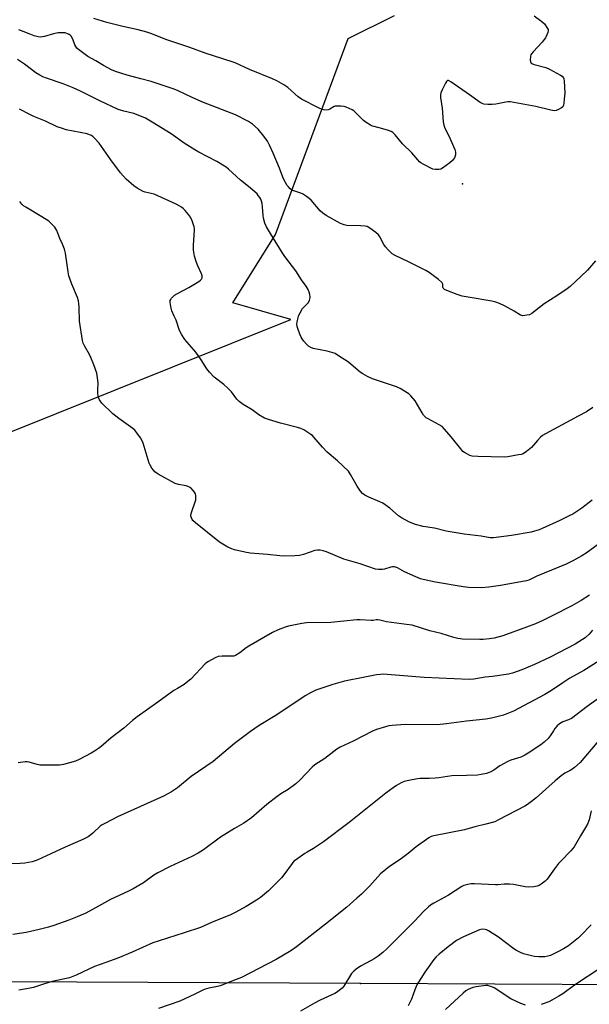
# Model space of a CAD drawing. Units: inches. Extents: x 1231767 to 1237767, y 533455 to 537455.
# Drawn here: x 1233460 to 1233704, y 535435 to 535857 of the extents above; entities that cross this region are included whole.
import ezdxf

# ---------------------------------------------------------------- set-up
doc = ezdxf.new("R2010")
doc.units = ezdxf.units.IN
doc.header["$MEASUREMENT"] = 0
for name, color, linetype in [('ELEV-Spot Elevation', 7, 'Continuous'), ('NTRL-Farm Land', 3, 'Continuous'), ('Undefined', 1, 'Continuous'), ('UTIL-Cross Country Transmission Line', 1, 'Continuous'), ('UTIL-Cross Country Transmission Tower', 30, 'Continuous')]:
    doc.layers.add(name, color=color, linetype=linetype)

msp = doc.modelspace()

# ---------------------------------------------------------------- linework, layer by layer
at = {"layer": 'ELEV-Spot Elevation'}
msp.add_point((1233649.43, 535786.35, 350.88), dxfattribs=at)
at = {"layer": 'NTRL-Farm Land'}
msp.add_polyline3d([(1233399.34, 535657.41, 0), (1233575.81, 535728.22, 0), (1233550.93, 535735.28, 0), (1233569.29, 535764.62, 0), (1233600.47, 535848.61, 0), (1233620.29, 535858.5, 0)], dxfattribs=at)
at = {"layer": 'Undefined'}
for points, elevation in [([(1233680.18, 535858.36), (1233683.47, 535855.87), (1233684.51, 535854.84), (1233685.87, 535852.97), (1233686.08, 535852.48), (1233686.14, 535851.99), (1233685.98, 535851.22), (1233685.57, 535850.18), (1233684.94, 535848.89), (1233684.48, 535848.17), (1233683.53, 535847.05), (1233679.71, 535842.95), (1233678.99, 535842.05), (1233678.72, 535841.56), (1233678.57, 535841.04), (1233678.47, 535839.38), (1233678.65, 535838.39), (1233678.77, 535838.2), (1233679.14, 535837.88), (1233680.17, 535837.47), (1233685.08, 535836.14), (1233686.75, 535835.54), (1233691.42, 535832.89), (1233692.14, 535832.4), (1233692.69, 535831.82), (1233692.89, 535831.33), (1233693.03, 535830.5), (1233693.22, 535825.19), (1233693.05, 535822.6), (1233692.86, 535820.91), (1233692.7, 535820.1), (1233692.39, 535819.39), (1233691.82, 535818.85), (1233690.6, 535818.15), (1233689.55, 535817.72), (1233688.74, 535817.6), (1233687.33, 535817.83), (1233680.79, 535819.51), (1233669.91, 535821.42), (1233668.84, 535821.46), (1233668.03, 535821.39), (1233663.65, 535820.52), (1233662.19, 535820.3), (1233660.21, 535820.26), (1233658.56, 535820.4), (1233657.78, 535820.7), (1233657.04, 535821.16), (1233652.48, 535824.48), (1233644.39, 535830.08), (1233643.45, 535830.57), (1233643.04, 535830.6), (1233642.86, 535830.52), (1233642.55, 535830.2), (1233642.12, 535829.53), (1233640.67, 535826.65), (1233640.1, 535825.33), (1233639.94, 535824.51), (1233640.01, 535823.38), (1233640.75, 535818.75), (1233641.17, 535812.87), (1233641.42, 535811.47), (1233641.85, 535810.16), (1233643.52, 535806.91), (1233646.11, 535801.06), (1233646.42, 535799.96), (1233646.43, 535798.82), (1233646.29, 535798.28), (1233645.94, 535797.51), (1233645.12, 535796.34), (1233643.99, 535795.35), (1233640.9, 535792.97), (1233640.13, 535792.58), (1233639.31, 535792.43), (1233637.87, 535792.44), (1233636.75, 535792.66), (1233632.57, 535794.69), (1233631.6, 535795.27), (1233630.99, 535795.75), (1233630.21, 535796.57), (1233627.74, 535799.56), (1233623.73, 535803.49), (1233620.56, 535807.35), (1233619.55, 535808.33), (1233618.83, 535808.77), (1233617.77, 535809.18), (1233615.26, 535809.92), (1233611.61, 535810.83), (1233610.79, 535811.11), (1233610.04, 535811.48), (1233608.13, 535812.64), (1233607.03, 535813.45), (1233604.47, 535816.11), (1233602.82, 535817.56), (1233602.13, 535818.02), (1233600.84, 535818.65), (1233599.51, 535819.18), (1233598.67, 535819.41), (1233597.21, 535819.6), (1233595.74, 535819.67), (1233594.9, 535819.57), (1233594.42, 535819.4), (1233592.56, 535818.33), (1233591.8, 535818.03), (1233590.42, 535817.9), (1233589.32, 535818.13), (1233587.73, 535818.86), (1233580.43, 535822.61), (1233579.05, 535823.65), (1233574.54, 535827.57), (1233572.82, 535828.71), (1233569.78, 535830.53), (1233567.95, 535831.36), (1233558.18, 535835.32), (1233552, 535838.14), (1233546.27, 535840.1), (1233539.53, 535842.24), (1233532.62, 535844.8), (1233522.34, 535848.13), (1233516.33, 535850.63), (1233514.17, 535851.39), (1233510.42, 535852.38), (1233503.87, 535853.79), (1233496.92, 535855.45), (1233491.43, 535857.24)], 352), ([(1233706.44, 535753.33), (1233703.02, 535749.37), (1233700.16, 535746.54), (1233695.55, 535742.36), (1233694.28, 535741.31), (1233689.92, 535738.31), (1233684.47, 535734.84), (1233679.18, 535730.73), (1233678.17, 535730.22), (1233677.05, 535729.96), (1233675.33, 535729.79), (1233674.78, 535729.83), (1233674.28, 535729.97), (1233671.51, 535731.71), (1233667.4, 535734.03), (1233665.33, 535734.98), (1233663.29, 535735.72), (1233662.02, 535736.02), (1233651.78, 535737.7), (1233649.27, 535738.2), (1233647.13, 535738.85), (1233642.69, 535740.6), (1233641.69, 535741.09), (1233641.16, 535741.59), (1233641.02, 535742.09), (1233640.95, 535743.36), (1233640.77, 535743.83), (1233640.46, 535744.24), (1233639.17, 535745.35), (1233635.2, 535748.36), (1233633.67, 535749.23), (1233626.28, 535752.94), (1233620.51, 535755.6), (1233619.29, 535756.34), (1233617.55, 535757.97), (1233616.37, 535759.31), (1233615.77, 535760.28), (1233614.04, 535763.56), (1233613.41, 535764.49), (1233612.34, 535765.42), (1233609.74, 535767.25), (1233608.52, 535767.97), (1233607.71, 535768.21), (1233605.68, 535768.39), (1233599.79, 535768.48), (1233598.67, 535768.7), (1233597.09, 535769.35), (1233590.97, 535772.81), (1233589.5, 535773.77), (1233588.46, 535774.81), (1233584.55, 535779.28), (1233583.69, 535780.05), (1233582.54, 535780.88), (1233580.89, 535781.97), (1233580.14, 535782.37), (1233576.69, 535783.5), (1233576.2, 535783.74), (1233575.57, 535784.21), (1233574.82, 535784.97), (1233574.32, 535785.62), (1233573.03, 535787.9), (1233572.45, 535789.24), (1233571.01, 535793.06), (1233568.28, 535799.49), (1233566.75, 535802.95), (1233565.79, 535804.67), (1233564.3, 535806.75), (1233561.78, 535809.7), (1233559.35, 535811.85), (1233557.69, 535813.1), (1233552.11, 535815.85), (1233538.36, 535821.23), (1233533.54, 535823.35), (1233527.61, 535826.21), (1233525.81, 535826.94), (1233516.05, 535830.13), (1233511.61, 535831.38), (1233505.68, 535832.87), (1233500.64, 535834.49), (1233499.01, 535835.14), (1233495.59, 535836.97), (1233492.26, 535839.03), (1233488.86, 535840.86), (1233487.63, 535841.7), (1233484.81, 535843.9), (1233484.16, 535844.49), (1233483.64, 535845.16), (1233483.27, 535845.9), (1233482.35, 535848.28), (1233481.64, 535849.55), (1233481.27, 535849.99), (1233480.86, 535850.34), (1233479.9, 535850.8), (1233479.12, 535851.02), (1233478.3, 535851.11), (1233476.06, 535851.03), (1233474.08, 535850.65), (1233470.23, 535849.52), (1233468.61, 535849.25), (1233467.52, 535849.26), (1233465.85, 535849.75), (1233463.63, 535850.58), (1233461.12, 535851.65), (1233459.21, 535852.3)], 350), ([(1233705.28, 535690.47), (1233702.57, 535688.66), (1233699.02, 535686.81), (1233685.03, 535679.16), (1233683.77, 535678.42), (1233682.9, 535677.71), (1233681.52, 535676.33), (1233679.06, 535673.28), (1233676.82, 535671.53), (1233675.38, 535670.65), (1233674.57, 535670.38), (1233673.44, 535670.14), (1233668.87, 535669.29), (1233667.44, 535669.11), (1233655.94, 535669.39), (1233653.55, 535669.62), (1233652.55, 535669.91), (1233651.52, 535670.39), (1233650.29, 535671.11), (1233649.62, 535671.65), (1233648.65, 535672.75), (1233644.56, 535677.86), (1233641.67, 535681.22), (1233640.64, 535682.25), (1233639.4, 535683.03), (1233634.66, 535685.54), (1233633.91, 535686.02), (1233633.29, 535686.54), (1233632.74, 535687.15), (1233632.11, 535688.12), (1233629.16, 535693.35), (1233627.25, 535695.5), (1233626.42, 535696.29), (1233625.73, 535696.81), (1233622.73, 535698.56), (1233621.18, 535699.33), (1233615.57, 535701.24), (1233610.82, 535702.76), (1233608.74, 535703.74), (1233606.73, 535704.88), (1233605.61, 535705.62), (1233601.72, 535708.94), (1233600.56, 535709.83), (1233596.34, 535712.65), (1233594.81, 535713.55), (1233593.43, 535714.07), (1233591.44, 535714.64), (1233585.41, 535715.75), (1233584.37, 535716.12), (1233583.44, 535716.71), (1233582.6, 535717.54), (1233581.42, 535718.89), (1233580.68, 535719.82), (1233580.22, 535720.56), (1233579.66, 535721.89), (1233578.8, 535724.34), (1233578.57, 535725.17), (1233578.47, 535726.02), (1233578.57, 535727.18), (1233578.92, 535728.94), (1233579.19, 535729.78), (1233579.81, 535731.1), (1233580.86, 535732.84), (1233583.26, 535735.38), (1233583.88, 535736.34), (1233584.04, 535736.86), (1233584.09, 535737.68), (1233583.99, 535738.82), (1233583.75, 535739.93), (1233583.27, 535740.97), (1233582.37, 535742.46), (1233580.44, 535745.23), (1233577.95, 535749.03), (1233576.61, 535750.93), (1233573.22, 535755.23), (1233572.09, 535756.85), (1233567.08, 535764.98), (1233565.48, 535767.83), (1233564.73, 535769.43), (1233564.11, 535771.66), (1233563.94, 535772.79), (1233563.72, 535776.51), (1233563.52, 535777.86), (1233563.28, 535778.92), (1233562.96, 535779.69), (1233562.55, 535780.44), (1233561.91, 535781.39), (1233561.36, 535782.05), (1233557.75, 535785.15), (1233554.26, 535787.89), (1233549.19, 535792.54), (1233548.08, 535793.43), (1233544.07, 535795.87), (1233536.48, 535799.83), (1233534.7, 535800.83), (1233530.07, 535803.74), (1233524.6, 535807.71), (1233516.48, 535812.71), (1233513.58, 535814.4), (1233511.77, 535815.22), (1233508.54, 535816.44), (1233504.23, 535817.47), (1233501.78, 535818.24), (1233493.96, 535821.88), (1233485.72, 535826.02), (1233482.53, 535827.52), (1233478.26, 535829.22), (1233471.13, 535831.56), (1233469.59, 535832.14), (1233468.23, 535832.87), (1233466.62, 535833.9), (1233461.73, 535837.66), (1233458.7, 535839.55)], 348), ([(1233704.99, 535650.74), (1233700.61, 535647.34), (1233696.72, 535644.8), (1233695.16, 535643.96), (1233691.11, 535642.01), (1233683.6, 535638.59), (1233682.27, 535638.05), (1233680.33, 535637.42), (1233678.92, 535637.07), (1233670.48, 535635.61), (1233662.7, 535634.6), (1233661.27, 535634.62), (1233657.42, 535635.33), (1233650.18, 535636.18), (1233644.18, 535637.13), (1233642.47, 535637.46), (1233637.43, 535638.67), (1233632.5, 535639.45), (1233629.31, 535640.34), (1233626.73, 535641.33), (1233623.21, 535643.14), (1233622.04, 535644.01), (1233618.23, 535647.25), (1233615.21, 535649.4), (1233613.92, 535650.05), (1233609.33, 535651.97), (1233607.52, 535652.91), (1233606.58, 535653.56), (1233605.68, 535654.59), (1233604.24, 535656.68), (1233601.48, 535661.73), (1233600.49, 535663.14), (1233595.86, 535667.55), (1233591.38, 535671.26), (1233589.4, 535673.44), (1233585.73, 535677.77), (1233585.09, 535678.4), (1233584.4, 535678.94), (1233581.41, 535680.85), (1233580.1, 535681.51), (1233578.67, 535681.93), (1233571.43, 535683.75), (1233566.29, 535685.28), (1233564.61, 535685.88), (1233562.14, 535687.34), (1233559.22, 535689.43), (1233555.42, 535691.81), (1233553.76, 535693.01), (1233552.74, 535694.01), (1233550.37, 535697.21), (1233549.04, 535698.66), (1233547.16, 535700.35), (1233543.04, 535703.41), (1233540.98, 535705.57), (1233539.9, 535706.96), (1233537.47, 535710.87), (1233535.19, 535714.14), (1233530.39, 535719.67), (1233529.12, 535721.67), (1233528.14, 535723.5), (1233526.69, 535727.83), (1233525.91, 535729.65), (1233524.84, 535731.86), (1233524.52, 535732.96), (1233524.2, 535734.67), (1233524.11, 535735.51), (1233524.18, 535736.31), (1233524.4, 535736.81), (1233524.73, 535737.28), (1233525.31, 535737.94), (1233525.96, 535738.54), (1233527.22, 535739.32), (1233532.09, 535741.86), (1233536.46, 535744.49), (1233537.16, 535745), (1233537.54, 535745.4), (1233537.82, 535745.99), (1233537.89, 535746.42), (1233537.82, 535746.94), (1233537.55, 535747.74), (1233535.95, 535751.21), (1233535.41, 535752.56), (1233534.62, 535755.31), (1233534.23, 535756.97), (1233534.15, 535758.1), (1233534.19, 535760.08), (1233534.58, 535766.47), (1233534.54, 535767.33), (1233534.43, 535767.9), (1233533.6, 535770.41), (1233532.9, 535772.02), (1233532.05, 535773.19), (1233530.52, 535774.95), (1233529.9, 535775.56), (1233528.97, 535776.26), (1233527.99, 535776.88), (1233526.69, 535777.54), (1233517.23, 535781.87), (1233516.03, 535782.25), (1233513.42, 535782.8), (1233512.61, 535783.09), (1233509.94, 535784.42), (1233508.49, 535785.4), (1233505.26, 535788.28), (1233502.83, 535791.02), (1233498.71, 535796.55), (1233493.73, 535803.76), (1233491.74, 535805.91), (1233491.1, 535806.5), (1233490.4, 535807), (1233489.62, 535807.39), (1233488.52, 535807.75), (1233479.58, 535809.51), (1233477.92, 535809.99), (1233475.75, 535810.75), (1233470.63, 535813.21), (1233465.64, 535815.25), (1233464.02, 535816.02), (1233459.53, 535818.38)], 346), ([(1233709.89, 535633.42), (1233702.45, 535628.05), (1233700.53, 535626.88), (1233696.67, 535624.72), (1233693.81, 535623.35), (1233681.31, 535618.16), (1233677.83, 535616.51), (1233676.84, 535616.17), (1233675.97, 535615.97), (1233665.74, 535614.19), (1233660.65, 535613.39), (1233657.37, 535613.13), (1233652.06, 535613.36), (1233649.71, 535613.56), (1233637.89, 535615.64), (1233632.55, 535616.69), (1233631.41, 535617.04), (1233629.48, 535617.84), (1233624.54, 535620.04), (1233621.49, 535621.68), (1233620.25, 535622.1), (1233619.47, 535622.14), (1233618.66, 535622.04), (1233615.99, 535621.2), (1233615.16, 535621.03), (1233613.45, 535620.99), (1233612.08, 535621.16), (1233605.6, 535623.4), (1233598.55, 535625.41), (1233591.08, 535628.6), (1233589.73, 535629.01), (1233588.36, 535629.3), (1233587.25, 535629.34), (1233586.14, 535629.16), (1233581.27, 535627.45), (1233579.6, 535627.06), (1233577.57, 535626.85), (1233573.07, 535626.77), (1233571.1, 535626.87), (1233565.9, 535627.43), (1233558.43, 535628), (1233556.09, 535628.43), (1233551.75, 535629.46), (1233550.14, 535630.03), (1233548.85, 535630.59), (1233545.21, 535632.76), (1233535, 535641.05), (1233533.9, 535642.04), (1233533.54, 535642.48), (1233533.21, 535643.17), (1233533.04, 535643.92), (1233533.05, 535644.45), (1233533.41, 535645.85), (1233534.9, 535650.03), (1233535.11, 535650.88), (1233535.17, 535651.74), (1233535.12, 535652.59), (1233534.94, 535653.4), (1233534.53, 535654.17), (1233534.01, 535654.9), (1233533.01, 535655.98), (1233532.08, 535656.52), (1233530.99, 535656.81), (1233527.63, 535657.44), (1233526.28, 535657.95), (1233518.95, 535661.93), (1233517.49, 535662.91), (1233516.93, 535663.55), (1233516.27, 535664.5), (1233515.52, 535665.74), (1233515.15, 535666.53), (1233512.52, 535675.1), (1233512.02, 535676.49), (1233511.45, 535677.51), (1233509.89, 535679.63), (1233508.95, 535680.75), (1233508.11, 535681.51), (1233502.16, 535685.69), (1233499.54, 535687.77), (1233494.91, 535692.36), (1233493.79, 535693.69), (1233493.39, 535694.73), (1233493.14, 535696.43), (1233493.07, 535697.87), (1233493.33, 535700.96), (1233493.04, 535703.23), (1233492.63, 535705.18), (1233491.42, 535708.71), (1233490.19, 535711.9), (1233489.54, 535713.16), (1233487.35, 535716.83), (1233486.8, 535718.09), (1233486.5, 535719.21), (1233485.22, 535727.53), (1233485.13, 535733.4), (1233485, 535735.06), (1233484.81, 535736.14), (1233484.35, 535737.54), (1233482.02, 535743.31), (1233480.73, 535746.94), (1233480.38, 535748.67), (1233479.23, 535756.61), (1233478.82, 535758.33), (1233478.01, 535760.51), (1233476.8, 535762.96), (1233475.56, 535766.28), (1233475.17, 535767.06), (1233474.69, 535767.73), (1233473.19, 535769.38), (1233472.12, 535770.29), (1233469.19, 535772.12), (1233462.25, 535776.26), (1233461.26, 535776.93), (1233460.56, 535777.56), (1233459.63, 535778.7)], 344), ([(1233703.88, 535610.05), (1233700.27, 535607.69), (1233696.23, 535605.47), (1233687.85, 535601.12), (1233683.86, 535599.17), (1233680.73, 535597.8), (1233676.9, 535596.29), (1233666.69, 535592.53), (1233663.02, 535591.54), (1233660.98, 535591.26), (1233658.32, 535591.07), (1233656.85, 535591.04), (1233649.46, 535591.23), (1233647.42, 535591.43), (1233645.7, 535591.82), (1233640.33, 535593.52), (1233635.41, 535594.75), (1233627.78, 535597.11), (1233625.48, 535597.49), (1233616.79, 535598.58), (1233615.68, 535598.81), (1233613.93, 535599.33), (1233613.18, 535599.46), (1233612.48, 535599.44), (1233611.13, 535599.21), (1233610.26, 535599.16), (1233605.56, 535599.39), (1233604.11, 535599.39), (1233593.05, 535598.35), (1233582.58, 535598.16), (1233580.56, 535597.88), (1233574.78, 535596.79), (1233573.38, 535596.33), (1233570.36, 535595.11), (1233568, 535593.98), (1233557.87, 535588.22), (1233556.68, 535587.39), (1233554.04, 535585.25), (1233552.12, 535584.17), (1233551.36, 535583.91), (1233550.51, 535583.81), (1233546.43, 535583.93), (1233544.72, 535583.78), (1233543.39, 535583.22), (1233540.56, 535581.61), (1233539.83, 535581.1), (1233539.17, 535580.52), (1233533, 535574.04), (1233531.04, 535572.38), (1233530.12, 535571.74), (1233527.2, 535570.08), (1233525.74, 535569.14), (1233518.89, 535564.11), (1233509.97, 535557.84), (1233507.98, 535556.29), (1233504.22, 535553.05), (1233498.82, 535548.86), (1233494.56, 535545.14), (1233493.4, 535544.23), (1233491.71, 535543.1), (1233490.23, 535542.25), (1233485.18, 535539.59), (1233483.58, 535538.91), (1233478.45, 535537.46), (1233476.72, 535537.17), (1233468.2, 535537.21), (1233467.09, 535537.41), (1233463.64, 535538.45), (1233462.83, 535538.6), (1233462.01, 535538.62), (1233458.97, 535538.21)], 342), ([(1233705.09, 535595.08), (1233703.74, 535593.33), (1233702.05, 535591.76), (1233700.88, 535590.95), (1233697.68, 535589.08), (1233687.04, 535583.47), (1233680.32, 535580.29), (1233674.86, 535578), (1233670.78, 535576.56), (1233669.09, 535576.14), (1233662.34, 535575.16), (1233659.15, 535574.81), (1233654.34, 535574.05), (1233652.3, 535573.93), (1233633.06, 535574.67), (1233617.12, 535576.07), (1233615.65, 535576.13), (1233614.25, 535576.07), (1233612.5, 535575.82), (1233607.49, 535574.9), (1233598.82, 535573.16), (1233593.78, 535571.75), (1233588.71, 535570.07), (1233586.62, 535569.29), (1233584.26, 535568.2), (1233581.92, 535566.86), (1233569.83, 535558.78), (1233562.3, 535554.11), (1233558.51, 535551.59), (1233551.72, 535546.44), (1233542.53, 535538.74), (1233533.1, 535532.33), (1233527.26, 535527.45), (1233524.69, 535525.66), (1233521.28, 535523.91), (1233501.54, 535514.96), (1233496.37, 535512.36), (1233494.97, 535511.57), (1233494.09, 535510.94), (1233491.04, 535507.99), (1233490.14, 535507.23), (1233488.93, 535506.48), (1233486.65, 535505.28), (1233479.06, 535501.97), (1233472.94, 535499.17), (1233467.38, 535496.52), (1233466.33, 535496.09), (1233465.01, 535495.68), (1233461.87, 535495.13), (1233459.81, 535494.96), (1233452.92, 535494.81)], 340), ([(1233710.77, 535583.6), (1233701.46, 535577.75), (1233695.35, 535574.39), (1233692.36, 535572.47), (1233687.61, 535569.16), (1233684.76, 535567.38), (1233671.24, 535560.3), (1233666.99, 535558.59), (1233661.88, 535557.26), (1233659.42, 535556.87), (1233651.18, 535556.06), (1233642.49, 535554.93), (1233638.63, 535554.51), (1233624.89, 535554.57), (1233619.33, 535554.16), (1233617.88, 535553.95), (1233616.46, 535553.57), (1233612.51, 535552.39), (1233610.9, 535551.76), (1233602.51, 535547.46), (1233597.01, 535544.9), (1233595.59, 535544.06), (1233590.38, 535540.01), (1233586.08, 535537.25), (1233585.04, 535536.3), (1233579.63, 535530.76), (1233577.96, 535529.17), (1233574.64, 535526.67), (1233571.49, 535524.81), (1233569.92, 535523.67), (1233565.58, 535520.28), (1233558.94, 535514.64), (1233555.7, 535512.35), (1233551.76, 535510.01), (1233545.77, 535506.3), (1233538.35, 535500.89), (1233536.18, 535499.49), (1233533.43, 535497.94), (1233524.08, 535493.67), (1233518.9, 535491), (1233517.16, 535489.97), (1233512.68, 535486.7), (1233508.33, 535484.08), (1233506.3, 535483.09), (1233498.55, 535479.64), (1233490.83, 535475.26), (1233487.99, 535473.73), (1233484.24, 535472.08), (1233480.64, 535470.66), (1233474.24, 535468.45), (1233471.97, 535467.77), (1233467.93, 535466.7), (1233462.4, 535465.42), (1233456.65, 535464.53)], 338), ([(1233707.88, 535565.88), (1233702.78, 535562.35), (1233696.07, 535557.22), (1233694.89, 535556.59), (1233692.4, 535555.68), (1233691.01, 535554.85), (1233690.02, 535553.97), (1233689.03, 535552.85), (1233688.36, 535551.91), (1233687.02, 535549.76), (1233686.1, 535548.63), (1233684.44, 535546.95), (1233683.06, 535545.92), (1233677.59, 535542.33), (1233676.14, 535541.47), (1233674.35, 535540.61), (1233670.18, 535539.29), (1233668.83, 535538.73), (1233665.49, 535536.84), (1233662.86, 535535.02), (1233661.61, 535534.31), (1233660.83, 535533.96), (1233659.69, 535533.63), (1233657.35, 535533.12), (1233655.88, 535532.89), (1233651.15, 535532.66), (1233644.84, 535532.52), (1233639.32, 535531.77), (1233637.64, 535531.61), (1233635.13, 535531.45), (1233631.27, 535531.43), (1233630.1, 535531.34), (1233626.38, 535530.61), (1233624.4, 535530.12), (1233623.09, 535529.54), (1233621.1, 535528.42), (1233619.64, 535527.46), (1233616.54, 535525.17), (1233600.81, 535512.6), (1233589.82, 535504.36), (1233585.61, 535501.39), (1233582.79, 535499.92), (1233581.81, 535499.33), (1233577.83, 535496.5), (1233577.19, 535495.94), (1233576.44, 535495.07), (1233572.87, 535490.17), (1233571.79, 535488.82), (1233566.23, 535483.25), (1233562.83, 535480.49), (1233561.18, 535479.29), (1233556.72, 535476.53), (1233552.32, 535474.16), (1233549.95, 535473.05), (1233541.86, 535469.67), (1233537.06, 535467.56), (1233530.19, 535465.29), (1233519.4, 535461.88), (1233516.72, 535460.96), (1233507.88, 535457.02), (1233501.65, 535454.38), (1233496.5, 535452.64), (1233491.66, 535450.81), (1233483.84, 535447.21), (1233480.96, 535446), (1233473.53, 535444.36), (1233469.91, 535443.33), (1233465.49, 535441.91), (1233464.09, 535441.57), (1233459.23, 535440.77)], 336), ([(1233708.63, 535548.53), (1233701.4, 535540.09), (1233699.78, 535538.36), (1233697.38, 535536.19), (1233696.25, 535535.27), (1233695.56, 535534.86), (1233693.31, 535533.74), (1233691.72, 535532.62), (1233689.13, 535530.41), (1233681.03, 535523.19), (1233678.99, 535521.53), (1233677.34, 535520.36), (1233676.18, 535519.65), (1233664.91, 535513.66), (1233663.3, 535512.93), (1233659.44, 535511.83), (1233654.71, 535510.69), (1233650.25, 535509.41), (1233637.1, 535506.87), (1233636, 535506.51), (1233634.95, 535505.97), (1233629.59, 535502.19), (1233626.14, 535499.3), (1233622.65, 535496.68), (1233618.12, 535493.69), (1233616.51, 535492.47), (1233614.3, 535490.55), (1233609.67, 535485.41), (1233606.12, 535481.89), (1233604.18, 535480.14), (1233599.79, 535476.36), (1233590.74, 535469.01), (1233578.3, 535459.23), (1233575.85, 535457.53), (1233569.56, 535453.84), (1233554.66, 535446.19), (1233552.47, 535445.24), (1233545.51, 535442.53), (1233544.38, 535442.26), (1233540.63, 535441.64), (1233538.64, 535441.07), (1233534.71, 535439.06), (1233528.31, 535436.04), (1233519.19, 535432.82)], 334), ([(1233704.54, 535517.65), (1233703.68, 535513.76), (1233702.96, 535511.87), (1233700.05, 535506.85), (1233697.21, 535502.2), (1233696.6, 535501.34), (1233695.85, 535500.48), (1233691.52, 535496.05), (1233690.58, 535495), (1233688.85, 535492.75), (1233685.64, 535488.24), (1233684.81, 535487.42), (1233683.19, 535486.14), (1233682.21, 535485.52), (1233681.41, 535485.24), (1233679.99, 535485.02), (1233677.68, 535484.84), (1233676.23, 535484.95), (1233671.32, 535485.99), (1233669.58, 535486.19), (1233667.25, 535486.12), (1233664.52, 535485.84), (1233663.63, 535485.83), (1233654.54, 535486.3), (1233653.1, 535486.31), (1233652.24, 535486.19), (1233651.1, 535485.91), (1233649.99, 535485.55), (1233649.18, 535485.19), (1233643.44, 535481.46), (1233637.15, 535478), (1233635.73, 535477.12), (1233634.86, 535476.43), (1233632.62, 535474.33), (1233628.96, 535470.39), (1233626.28, 535467.65), (1233617.08, 535458.62), (1233615.24, 535456.92), (1233613.25, 535455.31), (1233611.56, 535454.14), (1233610.3, 535453.4), (1233605.75, 535450.99), (1233603.88, 535449.76), (1233602.79, 535448.9), (1233601.9, 535447.8), (1233598.61, 535442.49), (1233597.85, 535441.64), (1233596.56, 535440.58), (1233595.42, 535439.78), (1233594.68, 535439.35), (1233588.36, 535436.42), (1233586.04, 535435.21), (1233580.01, 535431.68)], 332), ([(1233704.53, 535468.79), (1233700.19, 535464.11), (1233699.1, 535463.1), (1233696.33, 535460.82), (1233694.9, 535459.76), (1233692.69, 535458.46), (1233690.22, 535457.15), (1233687.07, 535455.62), (1233686.01, 535455.27), (1233684.66, 535455.01), (1233682.07, 535455.05), (1233680.34, 535455.2), (1233678.93, 535455.47), (1233675.56, 535456.35), (1233673.96, 535456.95), (1233672.23, 535457.92), (1233670.8, 535458.83), (1233664.82, 535463.4), (1233660.5, 535466.13), (1233659.72, 535466.53), (1233659.17, 535466.7), (1233657.79, 535466.81), (1233656.67, 535466.55), (1233649.85, 535463.61), (1233646.88, 535462.02), (1233643.25, 535459.35), (1233639.37, 535456.2), (1233638.19, 535455.05), (1233637.09, 535453.81), (1233633.21, 535448.47), (1233629.87, 535443.07), (1233628.92, 535440.91), (1233627.55, 535436.87), (1233626.07, 535434.06)], 330), ([(1233708.71, 535450.23), (1233697.47, 535442.88), (1233692.37, 535439.16), (1233690.69, 535438.08), (1233687.72, 535436.37), (1233686.44, 535435.75), (1233683.17, 535434.57)], 328), ([(1233676.48, 535434.22), (1233674.35, 535434.95), (1233670.09, 535437.06), (1233663.02, 535441.65), (1233662.02, 535442.18), (1233661.01, 535442.5), (1233660.23, 535442.65), (1233659.38, 535442.68), (1233655.23, 535442.17), (1233653.81, 535441.84), (1233651.79, 535440.94), (1233650.83, 535440.39), (1233649.71, 535439.47), (1233642.12, 535432.46)], 328)]:
    msp.add_lwpolyline(points, dxfattribs=dict(at, elevation=elevation))
at = {"layer": 'UTIL-Cross Country Transmission Line'}
msp.add_lwpolyline([(1233836.06, 535442.44), (1233605.73, 535443.52), (1233332.01, 535444.86), (1233167.38, 535446.35), (1232863.4, 535449), (1232610.97, 535450.75), (1232308.85, 535452), (1231963.91, 535453.67), (1231767.62, 535456.3)], dxfattribs=at)
at = {"layer": 'UTIL-Cross Country Transmission Tower'}
msp.add_point((1233605.73, 535443.52), dxfattribs=at)

doc.saveas('drawing.dxf')
